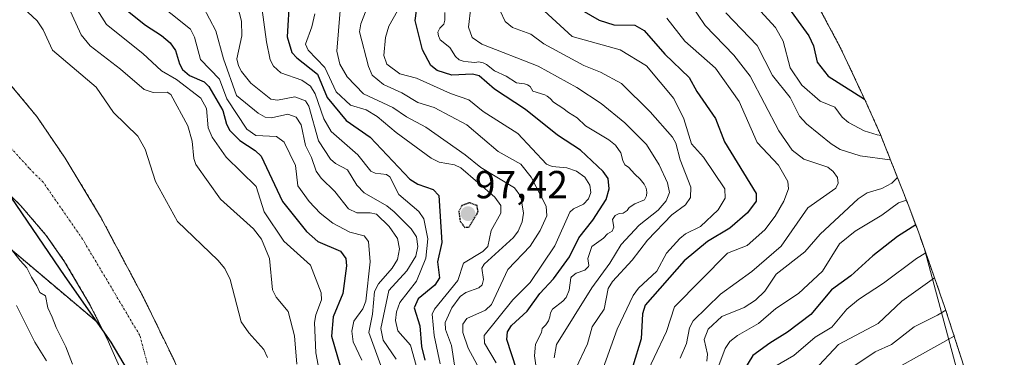
# Model space of a CAD drawing. Units: metres. Extents: x 587833 to 589693, y 4784525 to 4786843.
# Drawn here: x 589030 to 589282, y 4785710 to 4785797 of the extents above; entities that cross this region are included whole.
import ezdxf
from ezdxf.enums import TextEntityAlignment as Align

# ---------------------------------------------------------------- set-up
doc = ezdxf.new("R2010")
doc.units = ezdxf.units.M
doc.header["$MEASUREMENT"] = 0
for name, pattern in [('TRAZO_Y_PUNTO', [1, 0.5, -0.25, 0, -0.25]), ('TRAZOS', [0.75, 0.5, -0.25]), ('TRAZOS2', [0.375, 0.25, -0.125])]:
    doc.linetypes.add(name, pattern=pattern)
for name, color, linetype, lineweight in [('Arbolado forestal', 92, 'TRAZOS', 0), ('Arbolado forestal CxS', 92, 'Continuous', 0), ('Carátula', 7, 'Continuous', 5), ('Comarca', 2, 'Continuous', 13), ('Comarca CxS', 133, 'Continuous', 0), ('Comunidad autónoma', 142, 'Continuous', 30), ('Comunidad Autónoma CxS', 142, 'Continuous', 0), ('Corriente natural Cxs', 5, 'Continuous', 13), ('Corriente natural eje', 5, 'TRAZO_Y_PUNTO', 0), ('Corriente natural superficial', 5, 'Continuous', 13), ('Curva de nivel maestra', 36, 'Continuous', 30), ('Curva de nivel maestra depresión', 36, 'TRAZOS2', 30), ('Curva de nivel normal', 36, 'Continuous', 0), ('Municipio', 9, 'Continuous', 13), ('Municipio CxS', 142, 'Continuous', 0), ('Prado', 92, 'Continuous', 0), ('Prado CxS', 92, 'Continuous', 0), ('Provincia', 19, 'Continuous', 0), ('Provincia CxS', 1, 'Continuous', 0), ('Punto de cota en terreno', 7, 'Continuous', 0), ('Rótulo de punto de cota en terreno', 19, 'Continuous', 0), ('Suelo desnudo', 252, 'Continuous', 0), ('Suelo desnudo CxS', 43, 'Continuous', 0), ('Tendido', 6, 'Continuous', 0)]:
    doc.layers.add(name, color=color, linetype=linetype, lineweight=lineweight)
doc.styles.add('Arial', font='arial.ttf', dxfattribs={"height": 0.2})

# ---------------------------------------------------------------- blocks, each defined once
blk = doc.blocks.new('*U154')
at = {"layer": 'Arbolado forestal CxS', "color": 92, "linetype": 'Continuous', "lineweight": 0}
for points in [[(589233.67, 4785801.74, 179.7), (589239.83, 4785790.2, 178.62), (589241.36, 4785787.03, 179.07), (589246.57, 4785775.98, 175.78), (589250.45, 4785767.23, 169.62), (589251.67, 4785764.2, 167.73), (589257.74, 4785748.84, 170.49), (589260.52, 4785741.38, 176.42), (589266.38, 4785724.63, 188.17), (589266.99, 4785722.87, 189.25), (589268.02, 4785719.74, 191.07), (589271.99, 4785707.38, 200.59)], [(589018.7, 4785547.93, 58.72), (589030.13, 4785548.78, 58.83), (589044.94, 4785554.28, 59.02), (589056.8, 4785564.23, 58.95), (589067.59, 4785576.3, 58.98), (589075.21, 4785590.27, 58.87), (589083.26, 4785608.47, 59.07), (589086.43, 4785623.92, 59.25), (589088.34, 4785638.32, 58.75), (589088.87, 4785652.03, 58.47), (589087.49, 4785658.35, 58.45), (589084.93, 4785668, 58.38), (589081.07, 4785679.9, 58.06), (589074.68, 4785696.83, 57.93), (589069.29, 4785709.59, 57.92), (589061.62, 4785725.32, 57.69), (589050.53, 4785746.18, 57.66), (589041.5, 4785761.14, 57.62), (589034.18, 4785771.87, 57.66), (589027.76, 4785779.65, 57.65)]]:
    blk.add_polyline3d(points, dxfattribs=at)
blk = doc.blocks.new('*U155')
at = {"layer": 'Arbolado forestal CxS', "color": 92, "linetype": 'Continuous', "lineweight": 0}
blk.add_polyline3d([(589023.02, 4785756.05, 58.08), (589030.15, 4785748.94, 57.98), (589036.63, 4785741.4, 57.76), (589041.34, 4785734.65, 57.68), (589047.72, 4785723.79, 57.91), (589050.89, 4785717.54, 57.82), (589049.91, 4785718.94, 57.98), (589023.51, 4785741.21, 60.97)], dxfattribs=at)
blk = doc.blocks.new('*U157')
at = {"layer": 'Prado CxS', "color": 92, "linetype": 'Continuous', "lineweight": 0}
blk.add_polyline3d([(589023.51, 4785741.21, 60.97), (589049.91, 4785718.94, 57.98), (589050.89, 4785717.54, 57.82), (589052.24, 4785714.89, 57.68), (589056.24, 4785705.75, 58.14), (589059.05, 4785697.96, 58.35), (589062.61, 4785687.72, 58), (589065.95, 4785668.48, 58.17), (589069.92, 4785642.55, 58.59), (589069.39, 4785628.53, 58.72), (589065.42, 4785611.33, 59.54), (589062.27, 4785602.04, 59.23), (589060.13, 4785595.72, 58.86), (589052.56, 4785586.67, 59.18), (589040.82, 4785575.52, 59.53), (589024.2, 4785565.71, 58.73)], dxfattribs=at)
blk = doc.blocks.new('*U158')
at = {"layer": 'Suelo desnudo CxS', "color": 43, "linetype": 'Continuous', "lineweight": 0}
for points in [[(589027.76, 4785779.65, 57.65), (589034.18, 4785771.87, 57.66), (589041.5, 4785761.14, 57.62), (589050.53, 4785746.18, 57.66), (589061.62, 4785725.32, 57.69), (589069.29, 4785709.59, 57.92), (589074.68, 4785696.83, 57.93), (589081.07, 4785679.9, 58.06), (589084.93, 4785668, 58.38), (589087.49, 4785658.35, 58.45), (589088.87, 4785652.03, 58.47), (589088.34, 4785638.32, 58.75), (589086.43, 4785623.92, 59.25), (589083.26, 4785608.47, 59.07), (589075.21, 4785590.27, 58.87), (589067.59, 4785576.3, 58.98), (589056.8, 4785564.23, 58.95), (589044.94, 4785554.28, 59.02), (589030.13, 4785548.78, 58.83), (589018.7, 4785547.93, 58.72)], [(589024.2, 4785565.71, 58.73), (589040.82, 4785575.52, 59.53), (589052.56, 4785586.67, 59.18), (589060.13, 4785595.72, 58.86), (589062.27, 4785602.04, 59.23), (589065.42, 4785611.33, 59.54), (589069.39, 4785628.53, 58.72), (589069.92, 4785642.55, 58.59), (589065.95, 4785668.48, 58.17), (589062.61, 4785687.72, 58), (589059.05, 4785697.96, 58.35), (589056.24, 4785705.75, 58.14), (589052.24, 4785714.89, 57.68), (589050.89, 4785717.54, 57.82), (589047.72, 4785723.79, 57.91), (589041.34, 4785734.65, 57.68), (589036.63, 4785741.4, 57.76), (589030.15, 4785748.94, 57.98), (589023.02, 4785756.05, 58.08)]]:
    blk.add_polyline3d(points, dxfattribs=at)
blk = doc.blocks.new('*U161')
at = {"layer": 'Corriente natural Cxs', "color": 5, "linetype": 'Continuous', "lineweight": 13}
for points in [[(589024.2, 4785565.71, 58.73), (589040.82, 4785575.52, 59.53), (589052.56, 4785586.67, 59.18), (589060.13, 4785595.72, 58.86), (589065.42, 4785611.33, 59.54), (589069.39, 4785628.53, 58.72), (589069.92, 4785642.55, 58.59), (589065.95, 4785668.48, 58.17), (589062.61, 4785687.72, 58), (589059.05, 4785697.96, 58.35), (589056.24, 4785705.75, 58.14), (589052.24, 4785714.89, 57.68), (589047.72, 4785723.79, 57.91), (589041.34, 4785734.65, 57.68), (589036.63, 4785741.4, 57.76), (589030.15, 4785748.94, 57.98), (589023.02, 4785756.05, 58.08)], [(589027.76, 4785779.65, 57.65), (589034.18, 4785771.87, 57.66), (589041.5, 4785761.14, 57.62), (589050.53, 4785746.18, 57.66), (589061.62, 4785725.32, 57.69), (589069.29, 4785709.59, 57.92), (589074.68, 4785696.83, 57.93), (589081.07, 4785679.9, 58.06), (589084.93, 4785668, 58.38), (589087.49, 4785658.35, 58.45), (589088.87, 4785652.03, 58.47), (589088.34, 4785638.32, 58.75), (589086.43, 4785623.92, 59.25), (589083.26, 4785608.47, 59.07), (589075.21, 4785590.27, 58.87), (589067.59, 4785576.3, 58.98), (589056.8, 4785564.23, 58.95), (589044.94, 4785554.28, 59.02), (589030.13, 4785548.78, 58.83), (589018.7, 4785547.93, 58.72)]]:
    blk.add_polyline3d(points, dxfattribs=at)
blk = doc.blocks.new('5PATER')
at = {"layer": 'Carátula', "linetype": 'Continuous', "lineweight": 5}
h = blk.add_hatch(color=250, dxfattribs=at)
edge = h.paths.add_edge_path()
edge.add_ellipse((0, 0.01), major_axis=(-1.33, -1.34), ratio=0.999422, start_angle=0, end_angle=360)

msp = doc.modelspace()

# ---------------------------------------------------------------- linework, layer by layer
at = {"layer": 'Arbolado forestal', "color": 92, "linetype": 'TRAZOS', "lineweight": 0}
for points in [[(589216.56, 4785829.39, 184.35), (589216.99, 4785828.78, 184.15), (589219.48, 4785825.13, 183.16), (589225.29, 4785815.91, 181.42), (589232.56, 4785803.63, 180.06), (589233.66, 4785801.74, 179.7), (589239.83, 4785790.2, 178.62), (589241.36, 4785787.03, 179.07), (589246.57, 4785775.98, 175.78), (589250.45, 4785767.23, 169.62), (589251.67, 4785764.2, 167.73), (589257.74, 4785748.84, 170.49), (589260.52, 4785741.38, 176.42), (589266.38, 4785724.63, 188.17), (589266.99, 4785722.87, 189.25), (589268.02, 4785719.74, 191.07), (589271.99, 4785707.38, 200.59), (589273.64, 4785701.76, 204.55)], [(589050.89, 4785717.54, 57.82), (589049.91, 4785718.94, 57.98), (589023.51, 4785741.21, 60.97), (588997.11, 4785764.21, 63.76), (588981.02, 4785767.33, 67.46), (588970.25, 4785766.56, 71.05), (588958.58, 4785757.88, 75.99), (588947.53, 4785759.35, 78.21), (588927.65, 4785777.76, 76.7), (588900.24, 4785788.87, 78.25), (588887.17, 4785795.02, 76.89), (588867.17, 4785795.79, 79.52), (588855.14, 4785789.71, 83), (588844.38, 4785793.74, 82.02), (588836.32, 4785795.09, 80.65), (588827.92, 4785792.54, 82.76), (588812.54, 4785786.38, 86.06), (588803.41, 4785781.22, 89.7), (588799.73, 4785779.15, 91.52)], [(589018.7, 4785547.93, 58.72), (589030.13, 4785548.78, 58.83), (589044.94, 4785554.28, 59.02), (589056.8, 4785564.23, 58.95), (589067.59, 4785576.3, 58.98), (589075.21, 4785590.27, 58.87), (589083.26, 4785608.47, 59.07), (589086.43, 4785623.92, 59.25), (589088.34, 4785638.32, 58.75), (589088.87, 4785652.03, 58.47), (589087.49, 4785658.35, 58.45), (589084.93, 4785668, 58.38), (589081.07, 4785679.9, 58.06), (589074.68, 4785696.83, 57.93), (589069.29, 4785709.59, 57.92), (589061.62, 4785725.32, 57.69), (589050.53, 4785746.18, 57.66), (589041.5, 4785761.14, 57.62), (589034.18, 4785771.87, 57.66), (589027.76, 4785779.65, 57.65)], [(589023.02, 4785756.05, 58.08), (589030.15, 4785748.94, 57.98), (589036.63, 4785741.4, 57.76), (589041.34, 4785734.65, 57.68), (589047.72, 4785723.79, 57.91), (589050.89, 4785717.54, 57.82)]]:
    msp.add_polyline3d(points, dxfattribs=at)
at = {"layer": 'Comarca', "color": 2, "linetype": 'Continuous', "lineweight": 13}
msp.add_polyline3d([(589027.56, 4785751.14, 58.12), (589041.37, 4785730.89, 57.75), (589053.19, 4785714.02, 57.67), (589060.46, 4785701.74, 57.92), (589065.67, 4785690.69, 57.85), (589071.74, 4785675.34, 57.8), (589077.6, 4785658.58, 57.96), (589081.56, 4785646.22, 58.46), (589083.98, 4785635.36, 58.6), (589082.34, 4785623.63, 59.44), (589078.6, 4785609.83, 58.91), (589073.28, 4785592.94, 58.71), (589067.67, 4785581.11, 58.85), (589058.19, 4785572.87, 58.64), (589048.55, 4785566.02, 58.63), (589037.49, 4785560.94, 58.58), (589027.5, 4785558.13, 58.57)], dxfattribs=at)
at = {"layer": 'Comarca CxS', "color": 133, "linetype": 'Continuous', "lineweight": 0}
for points in [[(589027.56, 4785751.14, 58.12), (589041.37, 4785730.89, 57.75), (589053.19, 4785714.02, 57.67), (589060.46, 4785701.74, 57.92), (589065.67, 4785690.69, 57.85), (589071.74, 4785675.34, 57.8), (589077.6, 4785658.58, 57.96), (589081.56, 4785646.22, 58.46), (589083.98, 4785635.36, 58.6), (589082.34, 4785623.63, 59.44), (589078.6, 4785609.83, 58.91), (589073.28, 4785592.94, 58.71), (589067.67, 4785581.11, 58.85), (589058.19, 4785572.87, 58.64), (589048.55, 4785566.02, 58.63), (589037.49, 4785560.94, 58.58), (589027.5, 4785558.13, 58.57)], [(589027.56, 4785751.14, 58.12), (589041.37, 4785730.89, 57.75), (589053.19, 4785714.02, 57.67), (589060.46, 4785701.74, 57.92), (589065.67, 4785690.69, 57.85), (589071.74, 4785675.33, 57.8), (589077.6, 4785658.58, 57.96), (589081.56, 4785646.22, 58.46), (589083.98, 4785635.36, 58.6), (589082.34, 4785623.63, 59.44), (589078.6, 4785609.83, 58.91), (589073.28, 4785592.94, 58.71), (589067.67, 4785581.11, 58.85), (589058.19, 4785572.87, 58.64), (589048.55, 4785566.02, 58.63), (589037.49, 4785560.94, 58.58), (589027.5, 4785558.13, 58.57)]]:
    msp.add_polyline3d(points, dxfattribs=at)
at = {"layer": 'Comunidad autónoma', "color": 142, "linetype": 'Continuous', "lineweight": 30}
msp.add_polyline3d([(589027.56, 4785751.14, 58.12), (589041.37, 4785730.89, 57.75), (589053.19, 4785714.02, 57.67), (589060.46, 4785701.74, 57.92), (589065.67, 4785690.69, 57.85), (589071.74, 4785675.34, 57.8), (589077.6, 4785658.58, 57.96), (589081.56, 4785646.22, 58.46), (589083.98, 4785635.36, 58.6), (589082.34, 4785623.63, 59.44), (589078.6, 4785609.83, 58.91), (589073.28, 4785592.94, 58.71), (589067.67, 4785581.11, 58.85), (589058.19, 4785572.87, 58.64), (589048.55, 4785566.02, 58.63), (589037.49, 4785560.94, 58.58), (589027.5, 4785558.13, 58.57)], dxfattribs=at)
at = {"layer": 'Comunidad Autónoma CxS', "color": 142, "linetype": 'Continuous', "lineweight": 0}
msp.add_polyline3d([(589027.56, 4785751.14, 58.12), (589041.37, 4785730.89, 57.75), (589053.19, 4785714.02, 57.67), (589060.46, 4785701.74, 57.92), (589065.67, 4785690.69, 57.85), (589071.74, 4785675.34, 57.8), (589077.6, 4785658.58, 57.96), (589081.56, 4785646.22, 58.46), (589083.98, 4785635.36, 58.6), (589082.34, 4785623.63, 59.44), (589078.6, 4785609.83, 58.91), (589073.28, 4785592.94, 58.71), (589067.67, 4785581.11, 58.85), (589058.19, 4785572.87, 58.64), (589048.55, 4785566.02, 58.63), (589037.49, 4785560.94, 58.58), (589027.5, 4785558.13, 58.57)], dxfattribs=at)
msp.add_polyline3d([(589027.56, 4785751.14, 58.12), (589041.37, 4785730.89, 57.75), (589053.19, 4785714.02, 57.67), (589060.46, 4785701.74, 57.92), (589065.67, 4785690.69, 57.85), (589071.74, 4785675.34, 57.8), (589077.6, 4785658.58, 57.96), (589081.56, 4785646.22, 58.46), (589083.98, 4785635.36, 58.6), (589082.34, 4785623.63, 59.44), (589078.6, 4785609.83, 58.91), (589073.28, 4785592.94, 58.71), (589067.67, 4785581.11, 58.85), (589058.19, 4785572.87, 58.64), (589048.55, 4785566.02, 58.63), (589037.49, 4785560.94, 58.58), (589027.5, 4785558.13, 58.57)], dxfattribs=at)
at = {"layer": 'Corriente natural eje', "color": 5, "linetype": 'TRAZO_Y_PUNTO', "lineweight": 0}
msp.add_polyline3d([(589024.2, 4785556.61, 58.58), (589030.55, 4785558.09, 58.57), (589036.42, 4785561.5, 58.58), (589047.48, 4785569.95, 58.62), (589055.84, 4785577.71, 58.59), (589061.88, 4785586.03, 58.71), (589067.8, 4785593.65, 58.69), (589071.61, 4785602.97, 58.62), (589071.63, 4785612.96, 58.8), (589075.94, 4785620.46, 59.02), (589076.69, 4785629.64, 58.8), (589077.96, 4785640.22, 58.53), (589076.61, 4785649.54, 58.29), (589075.84, 4785659.96, 57.91), (589073.66, 4785677.92, 57.81), (589068.27, 4785693.49, 57.77), (589062.76, 4785707.67, 57.73), (589060.63, 4785715.71, 57.62), (589045.94, 4785740.42, 57.6), (589035.82, 4785755.04, 57.57), (589032.26, 4785758.59, 57.59), (589021.73, 4785770.29, 57.45)], dxfattribs=at)
at = {"layer": 'Corriente natural superficial', "color": 5, "linetype": 'Continuous', "lineweight": 13}
for points in [[(589027.76, 4785779.65, 57.65), (589034.18, 4785771.87, 57.66), (589041.5, 4785761.14, 57.62), (589050.53, 4785746.18, 57.66), (589061.62, 4785725.32, 57.69), (589069.29, 4785709.59, 57.92), (589074.68, 4785696.83, 57.93), (589081.07, 4785679.9, 58.06), (589084.93, 4785668, 58.38), (589087.49, 4785658.35, 58.45), (589088.87, 4785652.03, 58.47), (589088.34, 4785638.32, 58.75), (589086.43, 4785623.92, 59.25), (589083.26, 4785608.47, 59.07), (589075.21, 4785590.27, 58.87), (589067.59, 4785576.3, 58.98), (589056.8, 4785564.23, 58.95), (589044.94, 4785554.28, 59.02), (589030.13, 4785548.78, 58.83), (589018.7, 4785547.93, 58.72)], [(589024.2, 4785565.71, 58.73), (589040.82, 4785575.52, 59.53), (589052.56, 4785586.67, 59.18), (589060.13, 4785595.72, 58.86), (589065.42, 4785611.33, 59.54), (589069.39, 4785628.53, 58.72), (589069.92, 4785642.55, 58.59), (589065.95, 4785668.48, 58.17), (589062.61, 4785687.72, 58), (589059.05, 4785697.96, 58.35), (589056.24, 4785705.75, 58.14), (589052.24, 4785714.89, 57.68), (589047.72, 4785723.79, 57.91), (589041.34, 4785734.65, 57.68), (589036.63, 4785741.4, 57.76), (589030.15, 4785748.94, 57.98), (589023.02, 4785756.05, 58.08)]]:
    msp.add_polyline3d(points, dxfattribs=at)
at = {"layer": 'Curva de nivel maestra', "color": 36, "linetype": 'Continuous', "lineweight": 30}
for points in [[(589157.18, 4785707.1, 125), (589154.71, 4785714.75, 125), (589154.82, 4785716.69, 125), (589155.88, 4785718.3, 125), (589159.88, 4785721.93, 125), (589163.18, 4785726.49, 125), (589166.68, 4785730.23, 125), (589170.75, 4785735.91, 125), (589173.16, 4785740.74, 125), (589176.75, 4785745.25, 125), (589180.12, 4785750.56, 125), (589180.92, 4785753.33, 125), (589180.7, 4785755.95, 125), (589179.37, 4785757.78, 125), (589173.54, 4785763.22, 125), (589167.64, 4785767.04, 125), (589159.49, 4785773.61, 125), (589151.57, 4785778.9, 125), (589147.6, 4785782.26, 125), (589145.92, 4785782.73, 125), (589140.56, 4785782.46, 125), (589136.86, 4785783.63, 125), (589135.25, 4785784.91, 125), (589133.05, 4785788.9, 125), (589131.22, 4785796.45, 125), (589132.36, 4785805.17, 125)], [(589098.99, 4785802.43, 100), (589098.41, 4785792.26, 100), (589099.59, 4785788.29, 100), (589100.83, 4785786.89, 100), (589106.14, 4785782.68, 100), (589108.64, 4785776.75, 100), (589113.5, 4785770.87, 100), (589119.62, 4785766.58, 100), (589129.81, 4785755.82, 100), (589131.9, 4785754.53, 100), (589135.79, 4785753.18, 100), (589137.23, 4785751.65, 100), (589138.01, 4785739.57, 100), (589136.95, 4785734.63, 100), (589137.44, 4785730.54, 100), (589136.27, 4785728.64, 100), (589131.92, 4785725.12, 100), (589130.94, 4785722.79, 100), (589132.43, 4785718.21, 100), (589132.84, 4785712.9, 100), (589133.71, 4785709.43, 100)], [(589055.28, 4785800.66, 75), (589062.03, 4785795.23, 75), (589066.17, 4785792.65, 75), (589068.39, 4785790.74, 75), (589069.76, 4785788.79, 75), (589070.74, 4785785.37, 75), (589071.59, 4785783.87, 75), (589073.31, 4785782.37, 75), (589077.11, 4785780.71, 75), (589078.27, 4785779.58, 75), (589081.87, 4785773.38, 75), (589082.8, 4785769.93, 75), (589083.66, 4785768.3, 75), (589086.29, 4785765.72, 75), (589090.19, 4785763.16, 75), (589091.69, 4785761.71, 75), (589097.19, 4785750.11, 75), (589103.32, 4785742.35, 75), (589106.28, 4785739.81, 75), (589112.02, 4785737.35, 75), (589113.44, 4785735.44, 75), (589113.56, 4785733.58, 75), (589112.67, 4785726.49, 75), (589110.16, 4785720.53, 75), (589109.71, 4785715.52, 75), (589112.63, 4785705.56, 75)], [(589225.52, 4785801.57, 175), (589232.09, 4785792.51, 175), (589233.26, 4785789.94, 175), (589234.2, 4785785.75, 175), (589237.05, 4785782.16, 175), (589246.4, 4785776.33, 175)], [(589173.93, 4785799.12, 150), (589178.4, 4785796.51, 150), (589182.09, 4785795.37, 150), (589187.47, 4785795.28, 150), (589189.91, 4785793.91, 150), (589195.22, 4785787.83, 150), (589201.45, 4785781.87, 150), (589203.41, 4785778.26, 150), (589208.17, 4785771.34, 150), (589210.48, 4785765.39, 150), (589218.64, 4785752.13, 150), (589218.64, 4785750.17, 150), (589216.42, 4785747.15, 150), (589211.88, 4785743.21, 150), (589206.09, 4785739.8, 150), (589200.12, 4785734.86, 150), (589190.19, 4785723.47, 150), (589189.5, 4785721.32, 150), (589189.09, 4785714.84, 150), (589186.95, 4785707.87, 150)], [(589259.52, 4785744.06, 175), (589254.87, 4785741.13, 175), (589248.48, 4785736.13, 175), (589242.91, 4785731.03, 175), (589237.94, 4785727.4, 175), (589232.6, 4785721.14, 175), (589226.67, 4785716.58, 175), (589222.07, 4785713.81, 175), (589217.79, 4785710.58, 175), (589214.2, 4785704.72, 175)]]:
    msp.add_polyline3d(points, dxfattribs=at)
at = {"layer": 'Curva de nivel maestra depresión', "color": 36, "linetype": 'TRAZOS2', "lineweight": 30}
msp.add_polyline3d([(589143.87, 4785743.45, 100), (589144.98, 4785743.48, 100), (589147.33, 4785747.37, 100), (589147.06, 4785749.04, 100), (589145.13, 4785749.75, 100), (589143.19, 4785749.05, 100), (589142.39, 4785747.47, 100), (589142.7, 4785745.07, 100), (589143.87, 4785743.45, 100)], dxfattribs=at)
at = {"layer": 'Curva de nivel normal', "color": 36, "linetype": 'Continuous', "lineweight": 0}
for points in [[(589058.06, 4785806.74, 80), (589073.63, 4785794.21, 80), (589074.67, 4785792.22, 80), (589076.18, 4785786.48, 80), (589081.04, 4785781.44, 80), (589082.91, 4785776.4, 80), (589088.05, 4785768.61, 80), (589090.34, 4785767.02, 80), (589095.66, 4785766.7, 80), (589097.62, 4785765.29, 80), (589100.52, 4785759.33, 80), (589101.12, 4785754.08, 80), (589104.01, 4785750.07, 80), (589106.84, 4785747.1, 80), (589110.05, 4785744.55, 80), (589114.45, 4785742.17, 80), (589118.11, 4785741.28, 80), (589119.27, 4785739.83, 80), (589119.7, 4785734.65, 80), (589118.53, 4785724.56, 80), (589117.74, 4785722.58, 80), (589115.48, 4785719.42, 80), (589114.94, 4785716.88, 80), (589115.34, 4785714.15, 80), (589117.52, 4785709.38, 80)], [(589131.49, 4785708.08, 95), (589129.97, 4785713.25, 95), (589126.73, 4785716.91, 95), (589126.17, 4785719.57, 95), (589126.43, 4785721.8, 95), (589127.28, 4785724.16, 95), (589131.52, 4785729.69, 95), (589133.91, 4785735.56, 95), (589134.47, 4785740.51, 95), (589133.43, 4785745.6, 95), (589132.16, 4785747.52, 95), (589127, 4785751.89, 95), (589124.67, 4785756.43, 95), (589123.82, 4785756.96, 95), (589120.96, 4785757.3, 95), (589119.84, 4785757.82, 95), (589116.49, 4785762.07, 95), (589109.7, 4785768.04, 95), (589107.74, 4785771.27, 95), (589105.55, 4785777.65, 95), (589104.34, 4785779.62, 95), (589102.11, 4785781.17, 95), (589096.8, 4785783.05, 95), (589094.84, 4785784.76, 95), (589094.02, 4785786.4, 95), (589093.06, 4785791, 95), (589091.27, 4785804.28, 95)], [(589141.25, 4785708.14, 110), (589140.5, 4785713.18, 110), (589138.98, 4785717.3, 110), (589138.87, 4785719.09, 110), (589140.58, 4785722.79, 110), (589142.7, 4785725.69, 110), (589144.2, 4785726.77, 110), (589147.53, 4785727.97, 110), (589148.33, 4785728.73, 110), (589148.74, 4785730.12, 110), (589148.3, 4785732.96, 110), (589148.85, 4785734, 110), (589156.39, 4785740.87, 110), (589157.63, 4785742.49, 110), (589158.6, 4785744.87, 110), (589158.96, 4785747.04, 110), (589158.29, 4785751.37, 110), (589156.66, 4785753.55, 110), (589148, 4785758.77, 110), (589144.03, 4785762.07, 110), (589133.94, 4785769.09, 110), (589128.95, 4785771.78, 110), (589125.49, 4785774.15, 110), (589117.92, 4785777.67, 110), (589113.73, 4785782.04, 110), (589111.89, 4785785.29, 110), (589111.11, 4785788.61, 110), (589112.5, 4785805.36, 110)], [(589212.98, 4785806.27, 170), (589223.55, 4785794.63, 170), (589225.53, 4785791.16, 170), (589227.33, 4785784.33, 170), (589230.34, 4785779.87, 170), (589235.01, 4785775.77, 170), (589238.79, 4785774.24, 170), (589240.69, 4785771.69, 170), (589242.26, 4785770.32, 170), (589246.29, 4785768.21, 170), (589249.6, 4785767.15, 170), (589250.54, 4785767.01, 170)], [(589040.98, 4785802.93, 65), (589045.56, 4785792.79, 65), (589047.85, 4785789.92, 65), (589055.66, 4785784, 65), (589061.71, 4785778.81, 65), (589064.03, 4785777.99, 65), (589067.58, 4785778.09, 65), (589068.52, 4785777.52, 65), (589072.93, 4785769.45, 65), (589074, 4785765.55, 65), (589074.42, 4785761.13, 65), (589075, 4785759.53, 65), (589081.26, 4785750.64, 65), (589089.71, 4785743.08, 65), (589091.78, 4785740.41, 65), (589093.82, 4785735.48, 65), (589094.66, 4785727.46, 65), (589095.6, 4785725.54, 65), (589098.62, 4785721.85, 65), (589100.22, 4785715.64, 65), (589100.89, 4785708.35, 65)], [(589047.26, 4785803.03, 70), (589052.04, 4785795.42, 70), (589061.35, 4785787.96, 70), (589066.2, 4785783.58, 70), (589070.04, 4785781.34, 70), (589076.28, 4785776.58, 70), (589077.71, 4785773.91, 70), (589078.17, 4785768.97, 70), (589079.13, 4785766.53, 70), (589082.73, 4785761.47, 70), (589090.43, 4785753.88, 70), (589092.46, 4785747.46, 70), (589097.55, 4785739.88, 70), (589104.34, 4785733.74, 70), (589107.07, 4785726.65, 70), (589107.16, 4785724.83, 70), (589105.69, 4785721.04, 70), (589105.4, 4785719.1, 70), (589105.69, 4785711.26, 70), (589107.34, 4785702.66, 70)], [(589178.56, 4785704.94, 145), (589182.95, 4785717.38, 145), (589187.09, 4785726.01, 145), (589188.47, 4785727.86, 145), (589193.18, 4785732.26, 145), (589195.58, 4785736.82, 145), (589199.07, 4785740.62, 145), (589200.49, 4785741.79, 145), (589204.34, 4785743.64, 145), (589208.84, 4785747.91, 145), (589210.63, 4785750.93, 145), (589210.55, 4785753.31, 145), (589205.09, 4785761.45, 145), (589202.07, 4785764.88, 145), (589200.07, 4785771.29, 145), (589197.52, 4785776.43, 145), (589190.46, 4785784.84, 145), (589183.75, 4785788.94, 145), (589171.47, 4785792.32, 145), (589161.2, 4785801.86, 145)], [(589093.36, 4785710.11, 60), (589092.42, 4785712.17, 60), (589088.56, 4785716.41, 60), (589086.59, 4785719.22, 60), (589083.79, 4785730.05, 60), (589082.39, 4785732.92, 60), (589080.62, 4785735.02, 60), (589070.26, 4785744.94, 60), (589064.67, 4785755.16, 60), (589061.97, 4785763.48, 60), (589060.11, 4785766.84, 60), (589053.84, 4785772.86, 60), (589049.38, 4785779.41, 60), (589038.25, 4785788.86, 60), (589035.85, 4785794.06, 60), (589034.33, 4785796.39, 60), (589029.49, 4785800.85, 60)], [(589076.88, 4785799.93, 85), (589080.09, 4785793.8, 85), (589082.02, 4785786.61, 85), (589085.37, 4785777.27, 85), (589090.96, 4785772.67, 85), (589092.74, 4785771.65, 85), (589094.35, 4785771.51, 85), (589098.57, 4785772.49, 85), (589100.68, 4785771.7, 85), (589101.94, 4785769.72, 85), (589103.04, 4785764.4, 85), (589104.63, 4785761.36, 85), (589105.84, 4785757.85, 85), (589107.06, 4785756.05, 85), (589110.56, 4785752.61, 85), (589114.07, 4785748.15, 85), (589116.22, 4785747.16, 85), (589119.66, 4785747.19, 85), (589121.25, 4785746.79, 85), (589124.5, 4785743.69, 85), (589126.67, 4785740.63, 85), (589127.18, 4785737.92, 85), (589126.67, 4785735.2, 85), (589125.27, 4785732.98, 85), (589121.79, 4785728.98, 85), (589120.79, 4785727.02, 85), (589120.28, 4785721.23, 85), (589119.33, 4785716.46, 85), (589122.37, 4785708.06, 85)], [(589085.63, 4785800.19, 90), (589086.66, 4785796.28, 90), (589086.77, 4785792.5, 90), (589085.44, 4785786.61, 90), (589085.87, 4785784.8, 90), (589086.7, 4785783.37, 90), (589089.04, 4785780.41, 90), (589094.23, 4785776.29, 90), (589095.9, 4785776.02, 90), (589100.31, 4785776.89, 90), (589103.12, 4785775.85, 90), (589103.97, 4785774.51, 90), (589106.42, 4785765.66, 90), (589109.53, 4785760.93, 90), (589110.8, 4785759.77, 90), (589113.87, 4785758.21, 90), (589116.28, 4785754.25, 90), (589118.14, 4785752.28, 90), (589123.9, 4785748.95, 90), (589125.8, 4785747.45, 90), (589130.18, 4785743.07, 90), (589131.51, 4785741, 90), (589131.88, 4785738.53, 90), (589131.4, 4785736.07, 90), (589129.04, 4785732.3, 90), (589124.44, 4785727.3, 90), (589122.4, 4785717.52, 90), (589122.97, 4785714.54, 90), (589126.3, 4785709.68, 90)], [(589150.51, 4785701.86, 115), (589144.79, 4785712.46, 115), (589143.42, 4785716.51, 115), (589143.43, 4785718.64, 115), (589144.44, 4785720.08, 115), (589149.2, 4785722.23, 115), (589150.72, 4785723.65, 115), (589154.95, 4785732.66, 115), (589160.64, 4785738.66, 115), (589163.23, 4785742.64, 115), (589164.97, 4785746.37, 115), (589164.8, 4785748.91, 115), (589160.96, 4785756.34, 115), (589158.27, 4785759.6, 115), (589152.45, 4785762.87, 115), (589144.46, 4785769.75, 115), (589136.06, 4785774.13, 115), (589131.91, 4785775.44, 115), (589127.8, 4785777.96, 115), (589123.06, 4785780.02, 115), (589120.18, 4785782.42, 115), (589119.21, 4785784.69, 115), (589116.92, 4785793.59, 115), (589117.25, 4785795.6, 115), (589119.25, 4785800.67, 115)], [(589145.5, 4785799.91, 135), (589144.86, 4785794.75, 135), (589145.78, 4785792.14, 135), (589148.26, 4785790.37, 135), (589162.71, 4785784.73, 135), (589172.62, 4785779.3, 135), (589178.84, 4785775.18, 135), (589184.9, 4785770.23, 135), (589190.46, 4785764.72, 135), (589193.73, 4785759.49, 135), (589195.88, 4785754.83, 135), (589196.35, 4785752.35, 135), (589195.56, 4785750.25, 135), (589193.51, 4785747.81, 135), (589188.61, 4785744.02, 135), (589184.02, 4785739.06, 135), (589181.12, 4785734.29, 135), (589176.47, 4785727.93, 135), (589167.46, 4785713.42, 135), (589166.82, 4785710.01, 135)], [(589201.58, 4785800.95, 160), (589205.57, 4785795.15, 160), (589212.86, 4785787.55, 160), (589217.05, 4785782.23, 160), (589224.43, 4785768.16, 160), (589227.85, 4785763.21, 160), (589230.84, 4785760.95, 160), (589236.98, 4785758.91, 160), (589238.38, 4785757.78, 160), (589239.47, 4785756.24, 160), (589239.62, 4785754.76, 160), (589239.04, 4785753.48, 160), (589231.82, 4785748.47, 160), (589225.01, 4785738.64, 160), (589217.47, 4785732.17, 160), (589209.48, 4785726.35, 160), (589202.45, 4785719.53, 160), (589201.52, 4785717.68, 160), (589200.74, 4785713.68, 160), (589199.15, 4785709.9, 160)], [(589105.46, 4785798.12, 105), (589104.73, 4785794.81, 105), (589103.09, 4785790.38, 105), (589103.75, 4785788.86, 105), (589108.02, 4785784.45, 105), (589110.92, 4785778.2, 105), (589114.65, 4785774.74, 105), (589118.6, 4785773.53, 105), (589121.47, 4785771.86, 105), (589126.3, 4785767.72, 105), (589135.3, 4785761.18, 105), (589137.35, 4785760.17, 105), (589141.24, 4785759.45, 105), (589142.93, 4785758.66, 105), (589151.59, 4785751.18, 105), (589153.13, 4785749.03, 105), (589153.19, 4785747.05, 105), (589150.67, 4785742.62, 105), (589149.82, 4785738.57, 105), (589148.58, 4785737.27, 105), (589143.61, 4785734.29, 105), (589142.14, 4785729.81, 105), (589136.17, 4785722.44, 105), (589135.59, 4785721.18, 105), (589136.08, 4785715.77, 105), (589137.64, 4785708.48, 105)], [(589151.98, 4785708.74, 120), (589148.99, 4785713.74, 120), (589148.88, 4785715.77, 120), (589156.22, 4785724.86, 120), (589160.67, 4785729.31, 120), (589167.01, 4785738.71, 120), (589170.83, 4785747.36, 120), (589171.74, 4785748.2, 120), (589174.35, 4785749.42, 120), (589175.63, 4785750.77, 120), (589176.19, 4785752.4, 120), (589175.95, 4785754.23, 120), (589174.66, 4785756.28, 120), (589172.53, 4785757.88, 120), (589170.11, 4785758.74, 120), (589166.35, 4785759.02, 120), (589164.9, 4785759.66, 120), (589157.47, 4785767.49, 120), (589148.64, 4785773.1, 120), (589144.91, 4785776.13, 120), (589140.24, 4785777.72, 120), (589131.51, 4785781.69, 120), (589127.27, 4785782.8, 120), (589123.95, 4785785.28, 120), (589123.15, 4785787.47, 120), (589123.58, 4785792.14, 120), (589124.48, 4785795, 120), (589126.69, 4785798.96, 120)], [(589162.64, 4785704.64, 130), (589161.78, 4785710.5, 130), (589161.93, 4785712.5, 130), (589162.07, 4785713.5, 130), (589163.54, 4785716.5, 130), (589163.77, 4785717.5, 130), (589164.7, 4785718.5, 130), (589165.35, 4785719.5, 130), (589165.74, 4785720.5, 130), (589165.85, 4785721.5, 130), (589166.38, 4785722.5, 130), (589169.04, 4785724.5, 130), (589169.93, 4785725.5, 130), (589170.67, 4785727.33, 130), (589171.1, 4785730.5, 130), (589171.25, 4785730.75, 130), (589172.5, 4785731.68, 130), (589174.65, 4785732.5, 130), (589175.62, 4785733.38, 130), (589175.7, 4785733.7, 130), (589175.42, 4785735.5, 130), (589176.44, 4785738.5, 130), (589179.5, 4785740.7, 130), (589180.5, 4785741.82, 130), (589181.67, 4785742.5, 130), (589182.09, 4785743.5, 130), (589181.78, 4785745.5, 130), (589182.5, 4785746.5, 130), (589183.5, 4785746.96, 130), (589184.5, 4785747.12, 130), (589185.5, 4785747.79, 130), (589186.09, 4785748.5, 130), (589187.53, 4785749.47, 130), (589189.95, 4785750.5, 130), (589190.47, 4785751.53, 130), (589190.57, 4785752.5, 130), (589190.38, 4785753.5, 130), (589189.91, 4785754.5, 130), (589188.83, 4785755.83, 130), (589187.5, 4785757.04, 130), (589185.89, 4785758.89, 130), (589184.96, 4785759.5, 130), (589184.44, 4785760.56, 130), (589183.94, 4785762.5, 130), (589182.54, 4785764.5, 130), (589180.87, 4785765.87, 130), (589174.89, 4785769.5, 130), (589172.76, 4785771.5, 130), (589170.5, 4785772.84, 130), (589169.02, 4785774.02, 130), (589166.69, 4785775.5, 130), (589165.83, 4785776.5, 130), (589165.06, 4785777.06, 130), (589164.43, 4785777.43, 130), (589161.38, 4785778.38, 130), (589160.69, 4785779.5, 130), (589159.98, 4785779.98, 130), (589159.23, 4785780.23, 130), (589157.15, 4785780.5, 130), (589154.5, 4785782.22, 130), (589151.5, 4785783.55, 130), (589149.5, 4785785.2, 130), (589148.6, 4785785.6, 130), (589147.5, 4785785.86, 130), (589146.5, 4785785.7, 130), (589144.82, 4785785.82, 130), (589143.5, 4785786.04, 130), (589142.5, 4785786.41, 130), (589141.5, 4785787.25, 130), (589140.1, 4785789.5, 130), (589137.62, 4785791.5, 130), (589137.2, 4785792.5, 130), (589136.99, 4785793.5, 130), (589137.5, 4785794.52, 130), (589138.57, 4785795.5, 130), (589138.77, 4785796.5, 130), (589138.77, 4785798.5, 130)], [(589172.37, 4785707.29, 140), (589175.35, 4785713.59, 140), (589176.54, 4785717.94, 140), (589179.63, 4785722.5, 140), (589180.68, 4785727.79, 140), (589181.78, 4785729.54, 140), (589186.79, 4785735.06, 140), (589190.75, 4785740.16, 140), (589196.97, 4785746.64, 140), (589200.53, 4785749.18, 140), (589201.77, 4785751.09, 140), (589201.88, 4785753.77, 140), (589199.09, 4785760.79, 140), (589198.05, 4785764.99, 140), (589197.12, 4785766.54, 140), (589191.43, 4785773.07, 140), (589184.06, 4785780.34, 140), (589178.67, 4785783.23, 140), (589174.41, 4785784.96, 140), (589164.14, 4785790.48, 140), (589160.81, 4785792.95, 140), (589156.13, 4785794.65, 140), (589154.26, 4785796.2, 140), (589152.96, 4785798.94, 140)], [(589189.32, 4785703.44, 155), (589195.61, 4785716.78, 155), (589197.65, 4785723.09, 155), (589211.24, 4785736.87, 155), (589216.28, 4785738.81, 155), (589220.79, 4785742.83, 155), (589223.5, 4785746.33, 155), (589225.71, 4785750.18, 155), (589226.88, 4785753.28, 155), (589226.73, 4785755.16, 155), (589224.32, 4785759.37, 155), (589218.89, 4785765.19, 155), (589214.26, 4785775.67, 155), (589208.17, 4785784.21, 155), (589200.31, 4785791.18, 155), (589195.71, 4785797.07, 155)], [(589210.81, 4785798.45, 165), (589218.83, 4785790.03, 165), (589222.76, 4785782.32, 165), (589227.34, 4785776.71, 165), (589229.7, 4785771.97, 165), (589231.48, 4785770.01, 165), (589237.82, 4785764.82, 165), (589240.12, 4785763.43, 165), (589245.24, 4785761.74, 165), (589252.91, 4785760.72, 165), (589253.07, 4785760.64, 165)], [(589254.83, 4785756.21, 165), (589253.39, 4785754.79, 165), (589250.78, 4785753.37, 165), (589247.02, 4785752.29, 165), (589244.76, 4785750.78, 165), (589234.99, 4785741.69, 165), (589231.08, 4785737.21, 165), (589223.77, 4785731.49, 165), (589220.81, 4785727.1, 165), (589218.44, 4785724.78, 165), (589215.53, 4785722.88, 165), (589209.84, 4785720.59, 165), (589206.3, 4785717.32, 165), (589205.3, 4785714.74, 165), (589206.13, 4785710.94, 165), (589205.96, 4785709.13, 165)], [(589257.13, 4785750.38, 170), (589255.12, 4785749.74, 170), (589250.78, 4785746.58, 170), (589243.99, 4785742.44, 170), (589239.98, 4785739.23, 170), (589235.58, 4785732.26, 170), (589229.46, 4785726.49, 170), (589223.67, 4785722.65, 170), (589219.2, 4785718.84, 170), (589213.82, 4785715.75, 170), (589211.83, 4785714.17, 170), (589210.67, 4785712.39, 170), (589208.81, 4785707.38, 170)], [(589026.98, 4785738.72, 60), (589029.96, 4785734.92, 60), (589031.61, 4785733.09, 60), (589032.87, 4785730.71, 60), (589034.21, 4785728.46, 60), (589034.97, 4785726.75, 60), (589036.42, 4785725.88, 60), (589036.99, 4785722.85, 60), (589038.12, 4785720.46, 60), (589039.14, 4785717.76, 60), (589041.63, 4785712.84, 60), (589043.38, 4785708.38, 60)], [(589262.07, 4785736.93, 180), (589259.74, 4785735.47, 180), (589251.27, 4785729.12, 180), (589244.86, 4785724.94, 180), (589241.88, 4785722.49, 180), (589238.03, 4785717.85, 180), (589233.72, 4785715.28, 180), (589228.25, 4785710.6, 180), (589223.4, 4785707.83, 180)], [(589264.32, 4785730.5, 185), (589255.92, 4785724.52, 185), (589249.92, 4785718.82, 185), (589239.7, 4785713.39, 185), (589233.49, 4785706.78, 185)], [(589036.72, 4785709.28, 65), (589033.74, 4785713.99, 65), (589028.98, 4785723.45, 65)], [(589267.21, 4785722.21, 190), (589265.09, 4785720.92, 190), (589259.13, 4785717.95, 190), (589253.33, 4785713.41, 190), (589249.14, 4785711.54, 190), (589242.84, 4785707.38, 190)], [(589269.36, 4785715.58, 195), (589246.34, 4785702.77, 195), (589241.07, 4785698.4, 195), (589238.9, 4785694.6, 195), (589238.83, 4785691.91, 195), (589240.55, 4785684.61, 195), (589241.19, 4785679.22, 195), (589240.64, 4785676.58, 195), (589237.16, 4785667.3, 195), (589237.36, 4785665.33, 195), (589239.1, 4785663.75, 195), (589243.71, 4785661.63, 195), (589246.22, 4785659.93, 195), (589252.14, 4785654.16, 195), (589253.65, 4785651.19, 195), (589255.91, 4785641.49, 195), (589257.31, 4785639.72, 195), (589264.09, 4785634.18, 195), (589266.73, 4785631.33, 195), (589268.21, 4785628.35, 195), (589271.16, 4785619.07, 195), (589275.04, 4785613.4, 195), (589281.83, 4785606.87, 195), (589281.93, 4785606.82, 195)]]:
    msp.add_polyline3d(points, dxfattribs=at)
at = {"layer": 'Municipio', "color": 9, "linetype": 'Continuous', "lineweight": 13}
msp.add_polyline3d([(589027.56, 4785751.14, 58.12), (589041.37, 4785730.89, 57.75), (589053.19, 4785714.02, 57.67), (589060.46, 4785701.74, 57.92), (589065.67, 4785690.69, 57.85), (589071.74, 4785675.34, 57.8), (589077.6, 4785658.58, 57.96), (589081.56, 4785646.22, 58.46), (589083.98, 4785635.36, 58.6), (589082.34, 4785623.63, 59.44), (589078.6, 4785609.83, 58.91), (589073.28, 4785592.94, 58.71), (589067.67, 4785581.11, 58.85), (589058.19, 4785572.87, 58.64), (589048.55, 4785566.02, 58.63), (589037.49, 4785560.94, 58.58), (589027.5, 4785558.13, 58.57)], dxfattribs=at)
at = {"layer": 'Municipio CxS', "color": 142, "linetype": 'Continuous', "lineweight": 0}
msp.add_polyline3d([(589027.56, 4785751.14, 58.12), (589041.37, 4785730.89, 57.75), (589053.19, 4785714.02, 57.67), (589060.46, 4785701.74, 57.92), (589065.67, 4785690.69, 57.85), (589071.74, 4785675.34, 57.8), (589077.6, 4785658.58, 57.96), (589081.56, 4785646.22, 58.46), (589083.98, 4785635.36, 58.6), (589082.34, 4785623.63, 59.44), (589078.6, 4785609.83, 58.91), (589073.28, 4785592.94, 58.71), (589067.67, 4785581.11, 58.85), (589058.19, 4785572.87, 58.64), (589048.55, 4785566.02, 58.63), (589037.49, 4785560.94, 58.58), (589027.5, 4785558.13, 58.57)], dxfattribs=at)
msp.add_polyline3d([(589027.56, 4785751.14, 58.12), (589041.37, 4785730.89, 57.75), (589053.19, 4785714.02, 57.67), (589060.46, 4785701.74, 57.92), (589065.67, 4785690.69, 57.85), (589071.74, 4785675.34, 57.8), (589077.6, 4785658.58, 57.96), (589081.56, 4785646.22, 58.46), (589083.98, 4785635.36, 58.6), (589082.34, 4785623.63, 59.44), (589078.6, 4785609.83, 58.91), (589073.28, 4785592.94, 58.71), (589067.67, 4785581.11, 58.85), (589058.19, 4785572.87, 58.64), (589048.55, 4785566.02, 58.63), (589037.49, 4785560.94, 58.58), (589027.5, 4785558.13, 58.57)], dxfattribs=at)
at = {"layer": 'Prado', "color": 92, "linetype": 'Continuous', "lineweight": 0}
for points in [[(589050.89, 4785717.54, 57.82), (589049.91, 4785718.94, 57.98), (589023.51, 4785741.21, 60.97), (588997.11, 4785764.21, 63.76), (588981.02, 4785767.33, 67.46), (588970.25, 4785766.56, 71.05), (588958.58, 4785757.88, 75.99), (588947.53, 4785759.35, 78.21), (588927.65, 4785777.76, 76.7), (588900.24, 4785788.87, 78.25), (588887.17, 4785795.02, 76.89), (588867.17, 4785795.79, 79.52), (588855.14, 4785789.71, 83), (588844.38, 4785793.74, 82.02), (588836.32, 4785795.09, 80.65), (588827.92, 4785792.54, 82.76), (588812.54, 4785786.38, 86.06), (588803.41, 4785781.22, 89.7), (588799.73, 4785779.15, 91.52)], [(589050.89, 4785717.54, 57.82), (589052.24, 4785714.89, 57.68), (589056.24, 4785705.75, 58.14), (589059.05, 4785697.96, 58.35), (589062.61, 4785687.72, 58), (589065.95, 4785668.48, 58.17), (589069.92, 4785642.55, 58.59), (589069.39, 4785628.53, 58.72), (589065.42, 4785611.33, 59.54), (589062.27, 4785602.04, 59.23), (589060.13, 4785595.72, 58.86), (589052.56, 4785586.67, 59.18), (589040.82, 4785575.52, 59.53), (589024.2, 4785565.71, 58.73), (589014.46, 4785564.02, 58.68), (589010.05, 4785564.64, 58.73), (589002.4, 4785565.71, 58.93), (588987.58, 4785566.98, 59.02), (588982.36, 4785566.6, 58.93), (588949.29, 4785565.58, 59.08), (588917.11, 4785564.52, 59.26), (588911.05, 4785563.57, 59.27)]]:
    msp.add_polyline3d(points, dxfattribs=at)
at = {"layer": 'Provincia', "color": 19, "linetype": 'Continuous', "lineweight": 0}
msp.add_polyline3d([(589027.56, 4785751.14, 58.12), (589041.37, 4785730.89, 57.75), (589053.19, 4785714.02, 57.67), (589060.46, 4785701.74, 57.92), (589065.67, 4785690.69, 57.85), (589071.74, 4785675.34, 57.8), (589077.6, 4785658.58, 57.96), (589081.56, 4785646.22, 58.46), (589083.98, 4785635.36, 58.6), (589082.34, 4785623.63, 59.44), (589078.6, 4785609.83, 58.91), (589073.28, 4785592.94, 58.71), (589067.67, 4785581.11, 58.85), (589058.19, 4785572.87, 58.64), (589048.55, 4785566.02, 58.63), (589037.49, 4785560.94, 58.58), (589027.5, 4785558.13, 58.57)], dxfattribs=at)
at = {"layer": 'Provincia CxS', "color": 1, "linetype": 'Continuous', "lineweight": 0}
msp.add_polyline3d([(589027.56, 4785751.14, 58.12), (589041.37, 4785730.89, 57.75), (589053.19, 4785714.02, 57.67), (589060.46, 4785701.74, 57.92), (589065.67, 4785690.69, 57.85), (589071.74, 4785675.34, 57.8), (589077.6, 4785658.58, 57.96), (589081.56, 4785646.22, 58.46), (589083.98, 4785635.36, 58.6), (589082.34, 4785623.63, 59.44), (589078.6, 4785609.83, 58.91), (589073.28, 4785592.94, 58.71), (589067.67, 4785581.11, 58.85), (589058.19, 4785572.87, 58.64), (589048.55, 4785566.02, 58.63), (589037.49, 4785560.94, 58.58), (589027.5, 4785558.13, 58.57)], dxfattribs=at)
msp.add_polyline3d([(589027.56, 4785751.14, 58.12), (589041.37, 4785730.89, 57.75), (589053.19, 4785714.02, 57.67), (589060.46, 4785701.74, 57.92), (589065.67, 4785690.69, 57.85), (589071.74, 4785675.34, 57.8), (589077.6, 4785658.58, 57.96), (589081.56, 4785646.22, 58.46), (589083.98, 4785635.36, 58.6), (589082.34, 4785623.63, 59.44), (589078.6, 4785609.83, 58.91), (589073.28, 4785592.94, 58.71), (589067.67, 4785581.11, 58.85), (589058.19, 4785572.87, 58.64), (589048.55, 4785566.02, 58.63), (589037.49, 4785560.94, 58.58), (589027.5, 4785558.13, 58.57)], dxfattribs=at)
at = {"layer": 'Suelo desnudo', "color": 252, "linetype": 'Continuous', "lineweight": 0}
for points in [[(589018.7, 4785547.93, 58.72), (589030.13, 4785548.78, 58.83), (589044.94, 4785554.28, 59.02), (589056.8, 4785564.23, 58.95), (589067.59, 4785576.3, 58.98), (589075.21, 4785590.27, 58.87), (589083.26, 4785608.47, 59.07), (589086.43, 4785623.92, 59.25), (589088.34, 4785638.32, 58.75), (589088.87, 4785652.03, 58.47), (589087.49, 4785658.35, 58.45), (589084.93, 4785668, 58.38), (589081.07, 4785679.9, 58.06), (589074.68, 4785696.83, 57.93), (589069.29, 4785709.59, 57.92), (589061.62, 4785725.32, 57.69), (589050.53, 4785746.18, 57.66), (589041.5, 4785761.14, 57.62), (589034.18, 4785771.87, 57.66), (589027.76, 4785779.65, 57.65)], [(589023.02, 4785756.05, 58.08), (589030.15, 4785748.94, 57.98), (589036.63, 4785741.4, 57.76), (589041.34, 4785734.65, 57.68), (589047.72, 4785723.79, 57.91), (589050.89, 4785717.54, 57.82)], [(589050.89, 4785717.54, 57.82), (589052.24, 4785714.89, 57.68), (589056.24, 4785705.75, 58.14), (589059.05, 4785697.96, 58.35), (589062.61, 4785687.72, 58), (589065.95, 4785668.48, 58.17), (589069.92, 4785642.55, 58.59), (589069.39, 4785628.53, 58.72), (589065.42, 4785611.33, 59.54), (589062.27, 4785602.04, 59.23), (589060.13, 4785595.72, 58.86), (589052.56, 4785586.67, 59.18), (589040.82, 4785575.52, 59.53), (589024.2, 4785565.71, 58.73), (589014.46, 4785564.02, 58.68), (589010.05, 4785564.64, 58.73), (589002.4, 4785565.71, 58.93), (588987.58, 4785566.98, 59.02), (588982.36, 4785566.6, 58.93), (588949.29, 4785565.58, 59.08), (588917.11, 4785564.52, 59.26), (588911.05, 4785563.57, 59.27)]]:
    msp.add_polyline3d(points, dxfattribs=at)
at = {"layer": 'Tendido', "color": 6, "linetype": 'Continuous', "lineweight": 0}
msp.add_polyline3d([(589261.76, 4785737.82, 178.92), (589282.21, 4785661.81, 212.61)], dxfattribs=at)

# ---------------------------------------------------------------- block references
at = {"layer": 'Arbolado forestal CxS', "color": 92, "linetype": 'Continuous', "lineweight": 0}
for name in ['*U154', '*U155']:
    msp.add_blockref(name, (0, 0), dxfattribs=at)
at = {"layer": 'Corriente natural Cxs', "color": 5, "linetype": 'Continuous', "lineweight": 13}
msp.add_blockref('*U161', (0, 0), dxfattribs=at)
at = {"layer": 'Prado CxS', "color": 92, "linetype": 'Continuous', "lineweight": 0}
msp.add_blockref('*U157', (0, 0), dxfattribs=at)
at = {"layer": 'Punto de cota en terreno', "linetype": 'Continuous', "lineweight": 0}
msp.add_blockref('5PATER', (589144.73, 4785746.95, 97.42), dxfattribs=at)
at = {"layer": 'Suelo desnudo CxS', "color": 43, "linetype": 'Continuous', "lineweight": 0}
msp.add_blockref('*U158', (0, 0), dxfattribs=at)

# ---------------------------------------------------------------- texts
at = {"layer": 'Rótulo de punto de cota en terreno', "color": 19, "linetype": 'Continuous', "lineweight": 0, "style": 'Arial'}
msp.add_text('97,42', height=7, dxfattribs=at).set_placement((589146.49, 4785748.71), align=Align.BOTTOM_LEFT)

doc.saveas('drawing.dxf')
